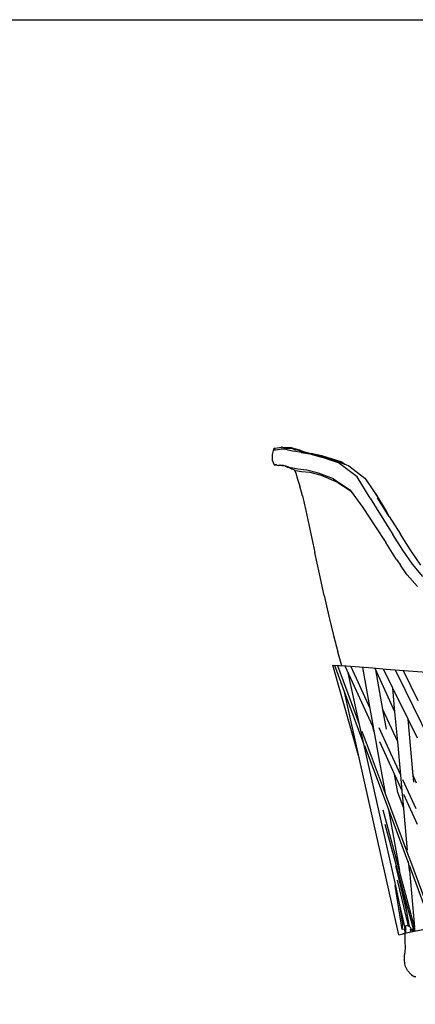
# Model space of a CAD drawing. Units: millimetres. Extents: x 3090 to 3758, y 1311 to 1653.
# Drawn here: x 3364 to 3397, y 1570 to 1653 of the extents above; entities that cross this region are included whole.
import ezdxf

# ---------------------------------------------------------------- set-up
doc = ezdxf.new("R2010")
doc.units = ezdxf.units.MM

msp = doc.modelspace()

# ---------------------------------------------------------------- linework, layer by layer
for p, q in [((3385.297, 1616.812), (3385.2, 1616.372)), ((3385.358, 1616.893), (3385.297, 1616.812)), ((3385.297, 1616.812), (3385.346, 1616.77)), ((3385.346, 1616.77), (3385.466, 1616.765)), ((3385.358, 1616.893), (3385.443, 1616.909)), ((3385.443, 1616.909), (3385.967, 1616.979)), ((3385.466, 1616.765), (3385.658, 1616.794)), ((3385.658, 1616.794), (3385.684, 1616.799)), ((3385.684, 1616.799), (3385.967, 1616.858)), ((3385.684, 1616.799), (3385.981, 1616.838)), ((3385.97, 1616.979), (3385.967, 1616.979)), ((3385.992, 1616.859), (3385.967, 1616.858)), ((3386.061, 1616.991), (3385.97, 1616.979)), ((3385.981, 1616.838), (3386.474, 1616.892)), ((3385.981, 1616.838), (3386.037, 1616.84)), ((3385.992, 1616.859), (3386.242, 1616.907)), ((3386.04, 1616.84), (3386.037, 1616.84)), ((3386.04, 1616.84), (3386.249, 1616.846)), ((3386.061, 1616.991), (3386.646, 1616.964)), ((3386.474, 1616.892), (3386.242, 1616.907)), ((3386.249, 1616.846), (3386.512, 1616.771)), ((3386.312, 1616.848), (3386.293, 1616.849)), ((3386.344, 1616.85), (3386.337, 1616.85)), ((3386.351, 1616.849), (3386.344, 1616.85)), ((3386.359, 1616.85), (3386.351, 1616.849)), ((3386.474, 1616.892), (3386.744, 1616.864)), ((3386.512, 1616.771), (3387.04, 1616.648)), ((3386.646, 1616.964), (3386.778, 1616.96)), ((3386.646, 1616.964), (3387.123, 1616.8)), ((3386.996, 1616.826), (3386.744, 1616.864)), ((3386.778, 1616.96), (3386.959, 1616.9)), ((3386.959, 1616.9), (3387.16, 1616.858)), ((3386.959, 1616.9), (3387.123, 1616.8)), ((3386.996, 1616.826), (3387.123, 1616.8)), ((3387.123, 1616.8), (3387.243, 1616.775)), ((3387.16, 1616.858), (3387.473, 1616.753)), ((3387.702, 1616.626), (3387.243, 1616.775)), ((3385.2, 1616.372), (3385.183, 1615.898)), ((3387.612, 1616.538), (3387.04, 1616.648)), ((3387.473, 1616.753), (3387.847, 1616.598)), ((3387.908, 1616.537), (3387.491, 1616.632)), ((3387.548, 1616.665), (3387.908, 1616.537)), ((3387.612, 1616.538), (3388.348, 1616.413)), ((3387.908, 1616.537), (3387.702, 1616.626)), ((3388.05, 1616.538), (3387.847, 1616.598)), ((3388.025, 1616.51), (3387.908, 1616.537)), ((3389.723, 1616.081), (3388.025, 1616.51)), ((3388.05, 1616.538), (3388.431, 1616.451)), ((3388.278, 1616.47), (3388.05, 1616.538)), ((3388.348, 1616.413), (3389.323, 1616.14)), ((3389.36, 1616.273), (3388.431, 1616.451)), ((3390.752, 1615.662), (3389.323, 1616.14)), ((3391.059, 1615.735), (3389.36, 1616.273)), ((3389.723, 1616.081), (3390.073, 1615.976)), ((3390.073, 1615.976), (3391.282, 1615.566)), ((3385.183, 1615.898), (3385.346, 1615.51)), ((3385.346, 1615.51), (3385.419, 1615.497)), ((3385.565, 1615.498), (3385.419, 1615.497)), ((3385.419, 1615.497), (3385.61, 1615.482)), ((3385.565, 1615.498), (3385.61, 1615.482)), ((3385.61, 1615.482), (3385.687, 1615.455)), ((3385.687, 1615.455), (3385.856, 1615.498)), ((3386.288, 1615.379), (3385.687, 1615.455)), ((3385.856, 1615.498), (3386.109, 1615.487)), ((3386.109, 1615.487), (3386.377, 1615.396)), ((3386.288, 1615.379), (3386.512, 1615.322)), ((3386.377, 1615.396), (3386.792, 1615.24)), ((3386.377, 1615.396), (3386.512, 1615.322)), ((3386.526, 1615.318), (3386.512, 1615.322)), ((3386.526, 1615.318), (3386.801, 1615.173)), ((3387.351, 1615.149), (3386.792, 1615.24)), ((3387.074, 1615.058), (3386.801, 1615.173)), ((3388.096, 1615.054), (3387.351, 1615.149)), ((3392.315, 1614.495), (3390.752, 1615.662)), ((3391.059, 1615.735), (3391.282, 1615.566)), ((3391.282, 1615.566), (3391.359, 1615.54)), ((3391.359, 1615.54), (3391.61, 1615.427)), ((3391.61, 1615.427), (3392.969, 1614.377)), ((3387.074, 1615.058), (3387.167, 1614.812)), ((3387.141, 1615.03), (3387.074, 1615.058)), ((3387.141, 1615.03), (3387.66, 1614.957)), ((3387.167, 1614.812), (3387.326, 1614.312)), ((3387.326, 1614.312), (3387.507, 1613.711)), ((3387.66, 1614.957), (3388.355, 1614.875)), ((3389.072, 1614.818), (3388.096, 1615.054)), ((3388.355, 1614.875), (3389.301, 1614.626)), ((3390.342, 1614.326), (3389.072, 1614.818)), ((3389.301, 1614.626), (3390.523, 1614.113)), ((3390.342, 1614.326), (3391.71, 1613.397)), ((3393.397, 1612.694), (3392.315, 1614.495)), ((3392.969, 1614.377), (3393.048, 1614.282)), ((3393.048, 1614.282), (3393.676, 1613.318)), ((3387.734, 1612.899), (3387.507, 1613.711)), ((3391.81, 1613.258), (3390.523, 1614.113)), ((3387.734, 1612.899), (3388.018, 1611.663)), ((3391.71, 1613.397), (3391.81, 1613.258)), ((3391.81, 1613.258), (3392.782, 1611.91)), ((3393.397, 1612.694), (3394.405, 1611.075)), ((3393.872, 1613.101), (3393.676, 1613.318)), ((3393.676, 1613.318), (3394.099, 1612.667)), ((3394.765, 1611.62), (3393.872, 1613.101)), ((3394.341, 1612.241), (3394.032, 1612.737)), ((3394.099, 1612.667), (3394.341, 1612.241)), ((3392.782, 1611.91), (3393.805, 1610.396)), ((3394.953, 1611.257), (3394.341, 1612.241)), ((3388.018, 1611.663), (3388.762, 1608.15)), ((3394.405, 1611.075), (3395.319, 1609.655)), ((3394.953, 1611.257), (3394.765, 1611.62)), ((3395.013, 1611.16), (3394.953, 1611.257)), ((3395.013, 1611.16), (3395.941, 1609.686)), ((3393.805, 1610.396), (3394.711, 1608.988)), ((3396.141, 1608.337), (3395.319, 1609.655)), ((3396.805, 1608.309), (3395.941, 1609.686)), ((3395.566, 1607.652), (3394.711, 1608.988)), ((3389.15, 1606.345), (3388.762, 1608.15)), ((3396.948, 1607.181), (3396.141, 1608.337)), ((3397.656, 1607.093), (3396.805, 1608.309)), ((3395.636, 1607.541), (3395.566, 1607.652)), ((3395.636, 1607.541), (3395.955, 1607.074)), ((3396.416, 1606.385), (3395.955, 1607.074)), ((3397.831, 1606.137), (3396.948, 1607.181)), ((3389.545, 1604.553), (3389.15, 1606.345)), ((3396.502, 1606.271), (3396.416, 1606.385)), ((3396.502, 1606.271), (3397.365, 1605.286)), ((3389.545, 1604.553), (3389.948, 1602.804)), ((3389.948, 1602.804), (3390.339, 1601.174)), ((3390.339, 1601.174), (3390.694, 1599.801)), ((3391.017, 1598.627), (3390.694, 1599.801)), ((3392.495, 1590.925), (3390.263, 1598.692)), ((3391.263, 1596.449), (3390.433, 1598.669)), ((3392.525, 1593.722), (3390.684, 1598.651)), ((3393.619, 1593.558), (3391.308, 1598.606)), ((3392.525, 1593.722), (3391.557, 1598.06)), ((3393.41, 1595.063), (3391.805, 1598.569)), ((3393.41, 1595.063), (3392.792, 1598.495)), ((3395.489, 1594.788), (3393.821, 1598.416)), ((3394.473, 1594.987), (3393.876, 1598.297)), ((3395.308, 1596.778), (3394.535, 1598.36)), ((3396.363, 1596.576), (3395.529, 1598.281)), ((3397.424, 1595.705), (3396.191, 1598.228)), ((3391.264, 1596.446), (3391.263, 1596.449)), ((3392.495, 1590.925), (3391.264, 1596.446)), ((3392.886, 1592.105), (3391.264, 1596.446)), ((3395.489, 1594.788), (3395.308, 1596.778)), ((3396.582, 1594.171), (3395.308, 1596.778)), ((3402.481, 1584.052), (3396.363, 1596.576)), ((3393.691, 1593.509), (3393.41, 1595.063)), ((3395.718, 1592.267), (3394.473, 1594.987)), ((3394.77, 1593.337), (3394.473, 1594.987)), ((3395.718, 1592.267), (3395.489, 1594.788)), ((3392.886, 1592.105), (3392.525, 1593.722)), ((3397.014, 1589.438), (3396.582, 1594.171)), ((3397.37, 1592.556), (3396.582, 1594.171)), ((3393.532, 1591.027), (3392.746, 1593.13)), ((3393.708, 1593.159), (3393.619, 1593.558)), ((3393.72, 1593.336), (3393.619, 1593.558)), ((3393.691, 1593.506), (3393.691, 1593.509)), ((3393.72, 1593.336), (3393.691, 1593.506)), ((3393.723, 1593.331), (3393.72, 1593.336)), ((3393.941, 1592.117), (3393.723, 1593.331)), ((3395.142, 1591.282), (3394.151, 1593.444)), ((3395.491, 1580.421), (3392.886, 1592.105)), ((3393.946, 1592.092), (3393.941, 1592.117)), ((3394.692, 1587.958), (3393.946, 1592.092)), ((3395.452, 1589.554), (3394.207, 1592.273)), ((3395.976, 1589.46), (3395.718, 1592.267)), ((3394.931, 1586.632), (3392.955, 1591.919)), ((3395.976, 1589.46), (3395.142, 1591.282)), ((3395.809, 1576.066), (3392.495, 1590.925)), ((3394.704, 1587.889), (3393.532, 1591.027)), ((3395.728, 1588.022), (3395.452, 1589.554)), ((3396.095, 1588.149), (3395.452, 1589.554)), ((3396.095, 1588.149), (3395.976, 1589.46)), ((3397.271, 1586.632), (3396.152, 1589.074)), ((3397.065, 1588.873), (3397.014, 1589.438)), ((3397.307, 1588.798), (3397.014, 1589.438)), ((3395.154, 1586.685), (3394.704, 1587.889)), ((3395.738, 1587.97), (3395.728, 1588.022)), ((3396.228, 1586.685), (3395.728, 1588.022)), ((3396.228, 1586.685), (3396.095, 1588.149)), ((3397.389, 1585.323), (3396.233, 1587.848)), ((3395.862, 1581.468), (3394.5, 1586.535)), ((3394.941, 1586.573), (3394.931, 1586.632)), ((3396.656, 1582.014), (3394.931, 1586.632)), ((3394.941, 1586.573), (3395.862, 1581.468)), ((3396.577, 1582.876), (3395.154, 1586.685)), ((3396.229, 1586.682), (3396.228, 1586.685)), ((3396.494, 1583.784), (3396.229, 1586.682)), ((3395.611, 1581.868), (3394.679, 1585.334)), ((3396.55, 1583.167), (3396.494, 1583.784)), ((3396.734, 1582.456), (3396.577, 1582.876)), ((3396.656, 1582.014), (3396.633, 1582.263)), ((3398.565, 1577.554), (3396.734, 1582.456)), ((3395.645, 1581.549), (3395.571, 1581.866)), ((3396.153, 1579.854), (3395.611, 1581.868)), ((3396.509, 1577.878), (3395.645, 1581.549)), ((3395.875, 1581.42), (3395.862, 1581.468)), ((3395.896, 1581.28), (3395.875, 1581.42)), ((3397.139, 1576.717), (3395.875, 1581.42)), ((3396.704, 1581.476), (3396.656, 1582.014)), ((3398.026, 1578.344), (3396.7, 1581.894)), ((3396.704, 1581.476), (3397.139, 1576.717)), ((3395.899, 1578.595), (3395.491, 1580.421)), ((3396.616, 1576.817), (3395.713, 1580.659)), ((3396.091, 1576.511), (3395.501, 1580.214)), ((3397.063, 1576.47), (3396.153, 1579.854)), ((3396.509, 1577.878), (3396.153, 1579.854)), ((3395.899, 1578.591), (3395.899, 1578.595)), ((3396.153, 1577.001), (3395.899, 1578.591)), ((3396.252, 1577.011), (3395.899, 1578.591)), ((3396.515, 1577.848), (3396.509, 1577.878)), ((3396.515, 1577.841), (3396.515, 1577.848)), ((3396.703, 1576.8), (3396.515, 1577.841)), ((3396.091, 1576.511), (3396.153, 1577.001)), ((3396.28, 1576.531), (3396.091, 1576.511)), ((3396.153, 1577.001), (3396.252, 1577.011)), ((3396.326, 1576.681), (3396.252, 1577.011)), ((3396.28, 1576.531), (3396.306, 1576.274)), ((3396.286, 1576.53), (3396.28, 1576.531)), ((3396.319, 1576.533), (3396.286, 1576.53)), ((3396.286, 1576.53), (3396.313, 1576.407)), ((3396.396, 1576.572), (3396.306, 1576.274)), ((3396.313, 1576.407), (3396.306, 1576.274)), ((3396.319, 1576.533), (3396.313, 1576.407)), ((3396.326, 1576.681), (3396.319, 1576.533)), ((3396.354, 1576.554), (3396.326, 1576.681)), ((3396.392, 1576.753), (3396.382, 1576.753)), ((3396.513, 1576.865), (3396.391, 1576.811)), ((3396.392, 1576.753), (3396.391, 1576.811)), ((3396.396, 1576.572), (3396.392, 1576.753)), ((3396.404, 1576.196), (3396.396, 1576.572)), ((3396.513, 1576.865), (3396.616, 1576.817)), ((3396.616, 1576.817), (3396.702, 1576.776)), ((3396.702, 1576.776), (3396.703, 1576.8)), ((3396.702, 1576.776), (3396.708, 1576.773)), ((3396.708, 1576.773), (3396.703, 1576.8)), ((3396.708, 1576.773), (3396.741, 1576.758)), ((3396.741, 1576.758), (3396.842, 1576.547)), ((3396.799, 1576.554), (3397.101, 1576.343)), ((3396.799, 1576.554), (3397.099, 1576.396)), ((3396.842, 1576.547), (3396.799, 1576.554)), ((3396.843, 1576.289), (3396.799, 1576.554)), ((3396.968, 1576.53), (3396.842, 1576.547)), ((3397.063, 1576.47), (3396.968, 1576.53)), ((3397.129, 1576.428), (3397.063, 1576.47)), ((3397.151, 1576.586), (3397.139, 1576.717)), ((3397.146, 1576.352), (3397.151, 1576.586)), ((3397.173, 1576.349), (3397.151, 1576.586)), ((3395.809, 1576.066), (3396.308, 1576.177)), ((3396.306, 1576.274), (3396.308, 1576.177)), ((3396.308, 1576.177), (3396.318, 1575.529)), ((3396.318, 1575.529), (3396.33, 1574.975)), ((3396.69, 1576.27), (3396.685, 1576.256)), ((3396.714, 1576.262), (3396.69, 1576.27)), ((3396.69, 1576.27), (3396.697, 1576.258)), ((3396.33, 1574.975), (3396.285, 1574.395)), ((3396.288, 1573.919), (3396.285, 1574.395)), ((3396.347, 1573.478), (3396.288, 1573.919)), ((3396.536, 1573.087), (3396.347, 1573.478)), ((3396.811, 1572.759), (3396.536, 1573.087)), ((3396.811, 1572.759), (3396.868, 1572.724)), ((3396.877, 1572.721), (3396.868, 1572.724)), ((3396.877, 1572.721), (3397.16, 1572.558)), ((3397.227, 1572.552), (3397.16, 1572.558))]:
    msp.add_line(p, q)
msp.add_lwpolyline([(3758.228, 1311.289), (3090.166, 1311.289), (3090.166, 1652.853), (3758.228, 1652.853)], close=True)
for centre, radius, start, end in [((3341.13, 917.268), 683.182, 82.853074, 85.875598), ((3444.255, 1350.88), 230.341, 92.92398, 102.05453)]:
    msp.add_arc(centre, radius, start, end)

doc.saveas('drawing.dxf')
